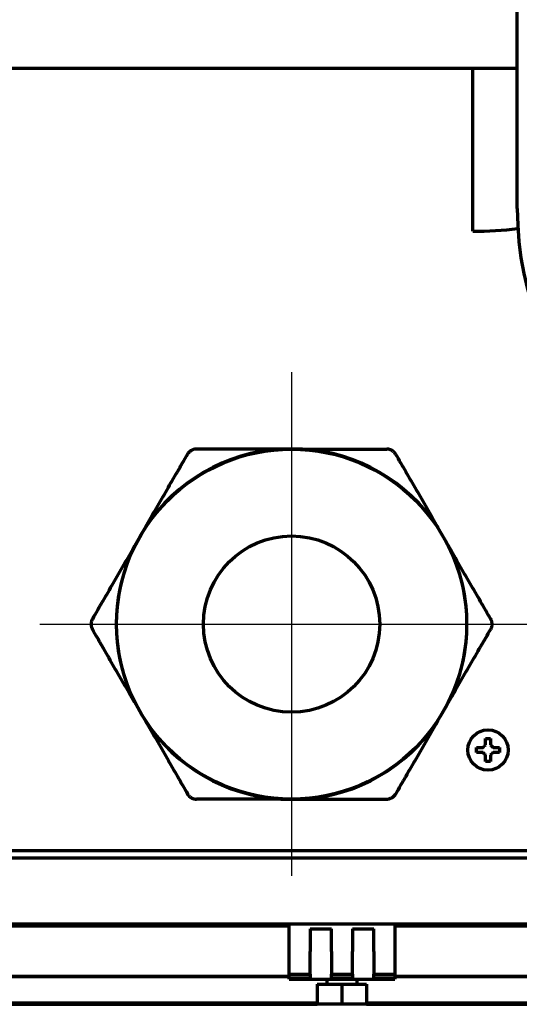
# Model space of a CAD drawing. Units: inches. Extents: x -2405 to 7588, y 441 to 5654.
# Drawn here: x 2846 to 2945, y 4636 to 4832 of the extents above; entities that cross this region are included whole.
import ezdxf

# ---------------------------------------------------------------- set-up
doc = ezdxf.new("R2010")
doc.units = ezdxf.units.IN

# ---------------------------------------------------------------- blocks, each defined once
blk = doc.blocks.new('A$C29D5572B')
at = {"color": 1}
for p, q in [((0, 50), (0, -50)), ((-50, 0), (50, 0))]:
    blk.add_line(p, q, dxfattribs=at)
blk = doc.blocks.new('A$C0F8E2EAE')
blk.add_blockref('A$C29D5572B', (0, 0))

msp = doc.modelspace()

# ---------------------------------------------------------------- linework, layer by layer
at = {"linetype": 'Continuous', "lineweight": 70}
for p, q in [((2944.58, 4794.03), (2944.58, 4866.04)), ((2944.57, 4821.88), (2604.92, 4821.88)), ((2935.78, 4789.53), (2935.78, 4821.88)), ((2899.78, 4746.28), (2897.63, 4746.28)), ((2901.92, 4746.28), (2899.78, 4746.28)), ((2870.76, 4730.77), (2869.68, 4728.91)), ((2929.87, 4728.91), (2928.79, 4730.77)), ((2869.68, 4728.91), (2868.61, 4727.05)), ((2930.94, 4727.05), (2929.87, 4728.91)), ((2891.28, 4726.83), (2891.28, 4726.73)), ((2868.61, 4696.02), (2869.68, 4694.16)), ((2929.87, 4694.16), (2930.94, 4696.02)), ((2869.68, 4694.16), (2870.76, 4692.3)), ((2928.79, 4692.3), (2929.87, 4694.16)), ((2936.48, 4686.53), (2936.48, 4687.03)), ((2941.08, 4687.03), (2941.08, 4686.53)), ((2936.48, 4686.03), (2936.48, 4686.53)), ((2941.08, 4686.53), (2941.08, 4686.03)), ((2897.63, 4676.78), (2899.78, 4676.78)), ((2899.78, 4676.78), (2901.92, 4676.78)), ((2984.94, 4666.53), (2603.73, 4666.53)), ((2984.98, 4665.03), (2602.3, 4665.03)), ((2429.68, 4652.03), (2985.1, 4652.03)), ((2899.26, 4651.53), (2429.68, 4651.53)), ((2854.78, 4652.03), (2854.78, 4651.53)), ((2856.19, 4652.03), (2856.19, 4651.53)), ((2899.28, 4646.53), (2899.28, 4652.03)), ((2985.11, 4651.53), (2920.27, 4651.53)), ((2920.28, 4652.03), (2920.28, 4646.53)), ((2903.48, 4651.03), (2907.68, 4651.03)), ((2903.48, 4651.03), (2903.48, 4646.53)), ((2907.68, 4646.53), (2907.68, 4651.03)), ((2911.88, 4651.03), (2916.08, 4651.03)), ((2911.88, 4651.03), (2911.88, 4646.53)), ((2916.08, 4646.53), (2916.08, 4651.03)), ((2899.28, 4642.03), (2899.28, 4646.53)), ((2903.48, 4642.03), (2903.48, 4646.53)), ((2907.68, 4646.53), (2907.68, 4642.03)), ((2911.88, 4642.03), (2911.88, 4646.53)), ((2916.08, 4646.53), (2916.08, 4642.03)), ((2920.28, 4646.53), (2920.28, 4642.03)), ((2899.28, 4641.23), (2899.28, 4642.03)), ((2899.28, 4642.03), (2903.48, 4642.03)), ((2903.48, 4642.03), (2903.48, 4641.23)), ((2907.68, 4642.03), (2911.88, 4642.03)), ((2907.68, 4641.23), (2907.68, 4642.03)), ((2911.88, 4642.03), (2911.88, 4641.23)), ((2916.08, 4642.03), (2920.28, 4642.03)), ((2916.08, 4641.23), (2916.08, 4642.03)), ((2920.28, 4642.03), (2920.28, 4641.23)), ((2899.26, 4641.54), (2429.68, 4641.54)), ((2899.26, 4641.51), (2429.68, 4641.51)), ((2903.48, 4641.23), (2899.28, 4641.23)), ((2899.28, 4641.03), (2899.28, 4641.23)), ((2899.28, 4641.03), (2920.28, 4641.03)), ((2904.88, 4640.03), (2904.88, 4636.03)), ((2904.88, 4640.03), (2909.78, 4640.03)), ((2906.78, 4641.03), (2906.78, 4640.03)), ((2911.88, 4641.23), (2907.68, 4641.23)), ((2909.78, 4640.03), (2914.67, 4640.03)), ((2909.78, 4640.03), (2909.78, 4636.03)), ((2912.78, 4640.03), (2912.78, 4641.03)), ((2914.67, 4640.03), (2914.67, 4636.03)), ((2920.28, 4641.23), (2916.08, 4641.23)), ((2985.29, 4641.54), (2920.26, 4641.54)), ((2985.29, 4641.51), (2920.26, 4641.51)), ((2920.28, 4641.23), (2920.28, 4641.03)), ((2429.69, 4636.3), (2904.87, 4636.3)), ((2429.69, 4636.04), (2904.87, 4636.04)), ((2909.78, 4636.03), (2904.88, 4636.03)), ((2914.67, 4636.03), (2909.78, 4636.03)), ((2914.66, 4636.3), (2985.37, 4636.3)), ((2914.66, 4636.04), (2985.38, 4636.04))]:
    msp.add_line(p, q, dxfattribs=at)
for centre, radius in [((2899.78, 4711.53), 34.75), ((2899.78, 4711.53), 17.5), ((2938.78, 4686.53), 4)]:
    msp.add_circle(centre, radius, dxfattribs=at)
for centre, radius, start, end in [((3008.58, 4794.03), 64, 180, 0), ((2935.78, 4864.53), 75, 270, 276.833), ((2899.78, 4711.53), 34.82, 93.5403, 146.4597), ((2899.78, 4711.53), 34.82, 33.5403, 86.4597), ((2899.78, 4711.53), 34.82, 153.5403, 206.4597), ((2899.78, 4711.53), 34.82, 333.5403, 26.4597), ((2899.78, 4711.53), 34.82, 213.5403, 266.4597), ((2899.78, 4711.53), 34.82, 273.5403, 326.4597)]:
    msp.add_arc(centre, radius, start, end, dxfattribs=at)
for points, knots in [([(2870.76, 4730.77), (2871.49, 4732.04), (2872.22, 4733.3), (2873.65, 4735.78), (2874.35, 4737), (2875.75, 4739.41), (2876.44, 4740.61), (2877.2, 4741.94), (2877.29, 4742.09), (2877.46, 4742.38), (2877.71, 4742.82), (2877.97, 4743.26), (2878.47, 4744.13), (2878.8, 4744.71), (2879.14, 4745.28)], [0, 0, 0, 0, 0.25, 0.25, 0.5, 0.5, 0.75, 0.75, 0.78125, 0.78125, 0.8125, 0.875, 0.875, 1, 1, 1, 1]), ([(2880.87, 4746.28), (2880.78, 4746.28), (2880.7, 4746.28), (2880.53, 4746.26), (2880.45, 4746.24), (2880.28, 4746.2), (2880.19, 4746.17), (2880.03, 4746.1), (2879.95, 4746.06), (2879.85, 4746), (2879.83, 4745.99), (2879.79, 4745.97), (2879.73, 4745.93), (2879.64, 4745.87), (2879.57, 4745.81), (2879.52, 4745.76), (2879.51, 4745.75), (2879.48, 4745.72), (2879.46, 4745.7), (2879.38, 4745.63), (2879.33, 4745.56), (2879.25, 4745.46), (2879.22, 4745.42), (2879.18, 4745.35), (2879.16, 4745.32), (2879.14, 4745.28)], [0, 0, 0, 0, 0.125, 0.125, 0.25, 0.25, 0.375, 0.375, 0.5, 0.5, 0.53125, 0.53125, 0.5625, 0.625, 0.6875, 0.6875, 0.71875, 0.71875, 0.75, 0.75, 0.875, 0.875, 0.9375, 0.9375, 1, 1, 1, 1]), ([(2897.63, 4746.28), (2896.15, 4746.28), (2894.7, 4746.28), (2891.84, 4746.28), (2890.43, 4746.28), (2887.64, 4746.28), (2886.27, 4746.28), (2884.73, 4746.28), (2884.56, 4746.28), (2884.22, 4746.28), (2883.71, 4746.28), (2883.2, 4746.28), (2882.2, 4746.28), (2881.53, 4746.28), (2880.87, 4746.28)], [0, 0, 0, 0, 0.25, 0.25, 0.5, 0.5, 0.75, 0.75, 0.78125, 0.78125, 0.8125, 0.875, 0.875, 1, 1, 1, 1]), ([(2901.92, 4746.28), (2903.4, 4746.28), (2904.85, 4746.28), (2907.71, 4746.28), (2909.12, 4746.28), (2911.91, 4746.28), (2913.28, 4746.28), (2914.82, 4746.28), (2914.99, 4746.28), (2915.33, 4746.28), (2915.84, 4746.28), (2916.35, 4746.28), (2917.35, 4746.28), (2918.02, 4746.28), (2918.68, 4746.28)], [0, 0, 0, 0, 0.25, 0.25, 0.5, 0.5, 0.75, 0.75, 0.78125, 0.78125, 0.8125, 0.875, 0.875, 1, 1, 1, 1]), ([(2920.42, 4745.28), (2920.37, 4745.35), (2920.33, 4745.42), (2920.23, 4745.56), (2920.17, 4745.62), (2920.05, 4745.75), (2919.98, 4745.81), (2919.84, 4745.92), (2919.76, 4745.97), (2919.66, 4746.03), (2919.64, 4746.04), (2919.6, 4746.06), (2919.54, 4746.09), (2919.44, 4746.14), (2919.36, 4746.17), (2919.29, 4746.19), (2919.27, 4746.19), (2919.23, 4746.21), (2919.21, 4746.21), (2919.1, 4746.24), (2919.02, 4746.26), (2918.89, 4746.27), (2918.85, 4746.28), (2918.77, 4746.28), (2918.72, 4746.28), (2918.68, 4746.28)], [0, 0, 0, 0, 0.125, 0.125, 0.25, 0.25, 0.375, 0.375, 0.5, 0.5, 0.53125, 0.53125, 0.5625, 0.625, 0.6875, 0.6875, 0.71875, 0.71875, 0.75, 0.75, 0.875, 0.875, 0.9375, 0.9375, 1, 1, 1, 1]), ([(2920.42, 4745.28), (2920.75, 4744.71), (2921.42, 4743.55), (2922.09, 4742.38), (2923.11, 4740.62), (2923.79, 4739.43), (2925.19, 4737.02), (2925.89, 4735.8), (2927.33, 4733.31), (2928.05, 4732.05), (2928.79, 4730.77)], [0, 0, 0, 0, 0.125, 0.25, 0.25, 0.5, 0.5, 0.75, 0.75, 1, 1, 1, 1]), ([(2868.61, 4727.05), (2867.87, 4725.77), (2867.15, 4724.52), (2865.72, 4722.04), (2865.01, 4720.82), (2863.61, 4718.4), (2862.93, 4717.21), (2862.16, 4715.88), (2862.07, 4715.73), (2861.9, 4715.44), (2861.65, 4714.99), (2861.39, 4714.56), (2860.89, 4713.68), (2860.56, 4713.11), (2860.23, 4712.53)], [0, 0, 0, 0, 0.25, 0.25, 0.5, 0.5, 0.75, 0.75, 0.78125, 0.78125, 0.8125, 0.875, 0.875, 1, 1, 1, 1]), ([(2939.32, 4712.53), (2938.99, 4713.11), (2938.32, 4714.26), (2937.65, 4715.43), (2936.63, 4717.2), (2935.94, 4718.39), (2934.55, 4720.8), (2933.85, 4722.02), (2932.41, 4724.5), (2931.69, 4725.76), (2930.94, 4727.05)], [0, 0, 0, 0, 0.125, 0.25, 0.25, 0.5, 0.5, 0.75, 0.75, 1, 1, 1, 1]), ([(2860.23, 4712.53), (2860.19, 4712.46), (2860.15, 4712.39), (2860.08, 4712.23), (2860.05, 4712.15), (2860.01, 4711.98), (2859.99, 4711.89), (2859.96, 4711.72), (2859.96, 4711.63), (2859.96, 4711.51), (2859.96, 4711.49), (2859.96, 4711.44), (2859.96, 4711.37), (2859.98, 4711.26), (2859.99, 4711.18), (2860, 4711.11), (2860.01, 4711.09), (2860.02, 4711.05), (2860.02, 4711.02), (2860.05, 4710.92), (2860.08, 4710.84), (2860.13, 4710.72), (2860.15, 4710.68), (2860.19, 4710.61), (2860.21, 4710.57), (2860.23, 4710.53)], [0, 0, 0, 0, 0.125, 0.125, 0.25, 0.25, 0.375, 0.375, 0.5, 0.5, 0.53125, 0.53125, 0.5625, 0.625, 0.6875, 0.6875, 0.71875, 0.71875, 0.75, 0.75, 0.875, 0.875, 0.9375, 0.9375, 1, 1, 1, 1]), ([(2939.32, 4710.53), (2939.36, 4710.6), (2939.4, 4710.68), (2939.47, 4710.83), (2939.5, 4710.92), (2939.54, 4711.09), (2939.56, 4711.17), (2939.59, 4711.35), (2939.59, 4711.44), (2939.59, 4711.55), (2939.59, 4711.58), (2939.59, 4711.62), (2939.59, 4711.69), (2939.57, 4711.8), (2939.56, 4711.89), (2939.55, 4711.96), (2939.54, 4711.98), (2939.53, 4712.02), (2939.53, 4712.04), (2939.5, 4712.15), (2939.47, 4712.23), (2939.42, 4712.35), (2939.4, 4712.39), (2939.36, 4712.46), (2939.34, 4712.5), (2939.32, 4712.53)], [0, 0, 0, 0, 0.125, 0.125, 0.25, 0.25, 0.375, 0.375, 0.5, 0.5, 0.53125, 0.53125, 0.5625, 0.625, 0.6875, 0.6875, 0.71875, 0.71875, 0.75, 0.75, 0.875, 0.875, 0.9375, 0.9375, 1, 1, 1, 1]), ([(2868.61, 4696.02), (2867.87, 4697.29), (2867.15, 4698.55), (2865.72, 4701.03), (2865.01, 4702.25), (2863.61, 4704.66), (2862.93, 4705.86), (2862.16, 4707.19), (2862.07, 4707.34), (2861.9, 4707.63), (2861.65, 4708.07), (2861.4, 4708.51), (2860.89, 4709.38), (2860.56, 4709.96), (2860.23, 4710.53)], [0, 0, 0, 0, 0.25, 0.25, 0.5, 0.5, 0.75, 0.75, 0.78125, 0.78125, 0.8125, 0.875, 0.875, 1, 1, 1, 1]), ([(2930.94, 4696.02), (2931.68, 4697.29), (2932.4, 4698.55), (2933.83, 4701.03), (2934.54, 4702.25), (2935.94, 4704.66), (2936.62, 4705.86), (2937.39, 4707.19), (2937.48, 4707.34), (2937.65, 4707.63), (2937.9, 4708.07), (2938.16, 4708.51), (2938.66, 4709.38), (2938.99, 4709.96), (2939.32, 4710.53)], [0, 0, 0, 0, 0.25, 0.25, 0.5, 0.5, 0.75, 0.75, 0.78125, 0.78125, 0.8125, 0.875, 0.875, 1, 1, 1, 1]), ([(2870.76, 4692.3), (2871.49, 4691.02), (2872.22, 4689.77), (2873.65, 4687.29), (2874.35, 4686.07), (2875.75, 4683.65), (2876.44, 4682.46), (2877.2, 4681.13), (2877.29, 4680.98), (2877.46, 4680.69), (2877.71, 4680.25), (2877.97, 4679.81), (2878.47, 4678.93), (2878.8, 4678.36), (2879.13, 4677.78)], [0, 0, 0, 0, 0.25, 0.25, 0.5, 0.5, 0.75, 0.75, 0.78125, 0.78125, 0.8125, 0.875, 0.875, 1, 1, 1, 1]), ([(2928.79, 4692.3), (2928.06, 4691.02), (2927.33, 4689.77), (2925.9, 4687.29), (2925.2, 4686.07), (2923.8, 4683.65), (2923.11, 4682.46), (2922.35, 4681.13), (2922.26, 4680.98), (2922.09, 4680.69), (2921.84, 4680.25), (2921.58, 4679.81), (2921.08, 4678.93), (2920.75, 4678.36), (2920.42, 4677.78)], [0, 0, 0, 0, 0.25, 0.25, 0.5, 0.5, 0.75, 0.75, 0.78125, 0.78125, 0.8125, 0.875, 0.875, 1, 1, 1, 1]), ([(2939.28, 4688.83), (2939.28, 4688.63), (2939.28, 4688.42), (2939.28, 4688.1), (2939.28, 4687.99), (2939.28, 4687.76), (2939.28, 4687.65), (2939.28, 4687.53)], [0, 0, 0, 0, 0.5, 0.5, 0.75, 0.75, 1, 1, 1, 1]), ([(2936.48, 4687.03), (2936.68, 4687.03), (2936.89, 4687.03), (2937.21, 4687.03), (2937.32, 4687.03), (2937.55, 4687.03), (2937.66, 4687.03), (2937.78, 4687.03)], [0, 0, 0, 0, 0.5, 0.5, 0.75, 0.75, 1, 1, 1, 1]), ([(2938.28, 4684.23), (2938.28, 4684.44), (2938.28, 4684.65), (2938.28, 4684.97), (2938.28, 4685.08), (2938.28, 4685.3), (2938.28, 4685.42), (2938.28, 4685.53)], [0, 0, 0, 0, 0.5, 0.5, 0.75, 0.75, 1, 1, 1, 1]), ([(2941.08, 4686.03), (2940.87, 4686.03), (2940.66, 4686.03), (2940.34, 4686.03), (2940.23, 4686.03), (2940, 4686.03), (2939.89, 4686.03), (2939.78, 4686.03)], [0, 0, 0, 0, 0.5, 0.5, 0.75, 0.75, 1, 1, 1, 1]), ([(2879.13, 4677.78), (2879.18, 4677.71), (2879.22, 4677.64), (2879.32, 4677.51), (2879.38, 4677.44), (2879.5, 4677.32), (2879.57, 4677.26), (2879.71, 4677.15), (2879.79, 4677.1), (2879.89, 4677.04), (2879.91, 4677.03), (2879.95, 4677.01), (2880.01, 4676.98), (2880.11, 4676.93), (2880.19, 4676.9), (2880.26, 4676.88), (2880.28, 4676.87), (2880.32, 4676.86), (2880.34, 4676.85), (2880.45, 4676.83), (2880.53, 4676.81), (2880.66, 4676.79), (2880.7, 4676.79), (2880.78, 4676.78), (2880.83, 4676.78), (2880.87, 4676.78)], [0, 0, 0, 0, 0.125, 0.125, 0.25, 0.25, 0.375, 0.375, 0.5, 0.5, 0.53125, 0.53125, 0.5625, 0.625, 0.6875, 0.6875, 0.71875, 0.71875, 0.75, 0.75, 0.875, 0.875, 0.9375, 0.9375, 1, 1, 1, 1]), ([(2918.68, 4676.78), (2918.77, 4676.78), (2918.85, 4676.79), (2919.02, 4676.81), (2919.1, 4676.83), (2919.27, 4676.87), (2919.36, 4676.9), (2919.52, 4676.97), (2919.6, 4677), (2919.7, 4677.06), (2919.72, 4677.07), (2919.76, 4677.1), (2919.82, 4677.13), (2919.91, 4677.2), (2919.98, 4677.26), (2920.03, 4677.3), (2920.04, 4677.32), (2920.08, 4677.35), (2920.09, 4677.36), (2920.17, 4677.44), (2920.23, 4677.51), (2920.3, 4677.61), (2920.33, 4677.64), (2920.37, 4677.71), (2920.39, 4677.75), (2920.42, 4677.78)], [0, 0, 0, 0, 0.125, 0.125, 0.25, 0.25, 0.375, 0.375, 0.5, 0.5, 0.53125, 0.53125, 0.5625, 0.625, 0.6875, 0.6875, 0.71875, 0.71875, 0.75, 0.75, 0.875, 0.875, 0.9375, 0.9375, 1, 1, 1, 1]), ([(2897.63, 4676.78), (2896.15, 4676.78), (2894.7, 4676.78), (2891.84, 4676.78), (2890.43, 4676.78), (2887.64, 4676.78), (2886.27, 4676.78), (2884.73, 4676.78), (2884.56, 4676.78), (2884.22, 4676.78), (2883.71, 4676.78), (2883.2, 4676.78), (2882.2, 4676.78), (2881.53, 4676.78), (2880.87, 4676.78)], [0, 0, 0, 0, 0.25, 0.25, 0.5, 0.5, 0.75, 0.75, 0.78125, 0.78125, 0.8125, 0.875, 0.875, 1, 1, 1, 1]), ([(2901.92, 4676.78), (2903.4, 4676.78), (2904.85, 4676.78), (2907.71, 4676.78), (2909.12, 4676.78), (2911.91, 4676.78), (2913.28, 4676.78), (2914.82, 4676.78), (2914.99, 4676.78), (2915.33, 4676.78), (2915.84, 4676.78), (2916.35, 4676.78), (2917.35, 4676.78), (2918.02, 4676.78), (2918.68, 4676.78)], [0, 0, 0, 0, 0.25, 0.25, 0.5, 0.5, 0.75, 0.75, 0.78125, 0.78125, 0.8125, 0.875, 0.875, 1, 1, 1, 1])]:
    msp.add_open_spline(points, degree=3, knots=knots, dxfattribs=at)
for points in [[(2938.28, 4687.53), (2938.28, 4687.59), (2938.28, 4687.7), (2938.28, 4687.86), (2938.28, 4688.02), (2938.28, 4688.17), (2938.28, 4688.32), (2938.28, 4688.48), (2938.28, 4688.65), (2938.28, 4688.77), (2938.28, 4688.83)], [(2938.28, 4688.83), (2938.44, 4688.83), (2938.78, 4688.83), (2939.11, 4688.83), (2939.28, 4688.83)], [(2937.78, 4687.03), (2937.8, 4687.06), (2937.85, 4687.1), (2937.92, 4687.18), (2937.99, 4687.25), (2938.06, 4687.32), (2938.13, 4687.39), (2938.2, 4687.46), (2938.25, 4687.51), (2938.28, 4687.53)], [(2939.28, 4687.53), (2939.3, 4687.51), (2939.35, 4687.46), (2939.43, 4687.38), (2939.5, 4687.31), (2939.57, 4687.24), (2939.64, 4687.17), (2939.71, 4687.1), (2939.75, 4687.06), (2939.78, 4687.03)], [(2939.78, 4687.03), (2939.83, 4687.03), (2939.94, 4687.03), (2940.1, 4687.03), (2940.26, 4687.03), (2940.41, 4687.03), (2940.57, 4687.03), (2940.72, 4687.03), (2940.89, 4687.03), (2941.01, 4687.03), (2941.08, 4687.03)], [(2937.78, 4686.03), (2937.72, 4686.03), (2937.61, 4686.03), (2937.45, 4686.03), (2937.29, 4686.03), (2937.14, 4686.03), (2936.99, 4686.03), (2936.83, 4686.03), (2936.66, 4686.03), (2936.54, 4686.03), (2936.48, 4686.03)], [(2938.28, 4685.53), (2938.25, 4685.56), (2938.2, 4685.61), (2938.12, 4685.68), (2938.05, 4685.76), (2937.98, 4685.83), (2937.91, 4685.89), (2937.84, 4685.96), (2937.8, 4686.01), (2937.78, 4686.03)], [(2939.78, 4686.03), (2939.75, 4686.01), (2939.7, 4685.96), (2939.63, 4685.89), (2939.56, 4685.82), (2939.49, 4685.75), (2939.42, 4685.68), (2939.35, 4685.6), (2939.3, 4685.56), (2939.28, 4685.53)], [(2939.28, 4685.53), (2939.28, 4685.48), (2939.28, 4685.37), (2939.28, 4685.21), (2939.28, 4685.05), (2939.28, 4684.89), (2939.28, 4684.74), (2939.28, 4684.59), (2939.28, 4684.42), (2939.28, 4684.3), (2939.28, 4684.23)], [(2939.28, 4684.23), (2939.11, 4684.23), (2938.78, 4684.23), (2938.44, 4684.23), (2938.28, 4684.23)]]:
    msp.add_open_spline(points, degree=3, dxfattribs=at)

# ---------------------------------------------------------------- block references
msp.add_blockref('A$C0F8E2EAE', (2899.78, 4711.53))

doc.saveas('drawing.dxf')
